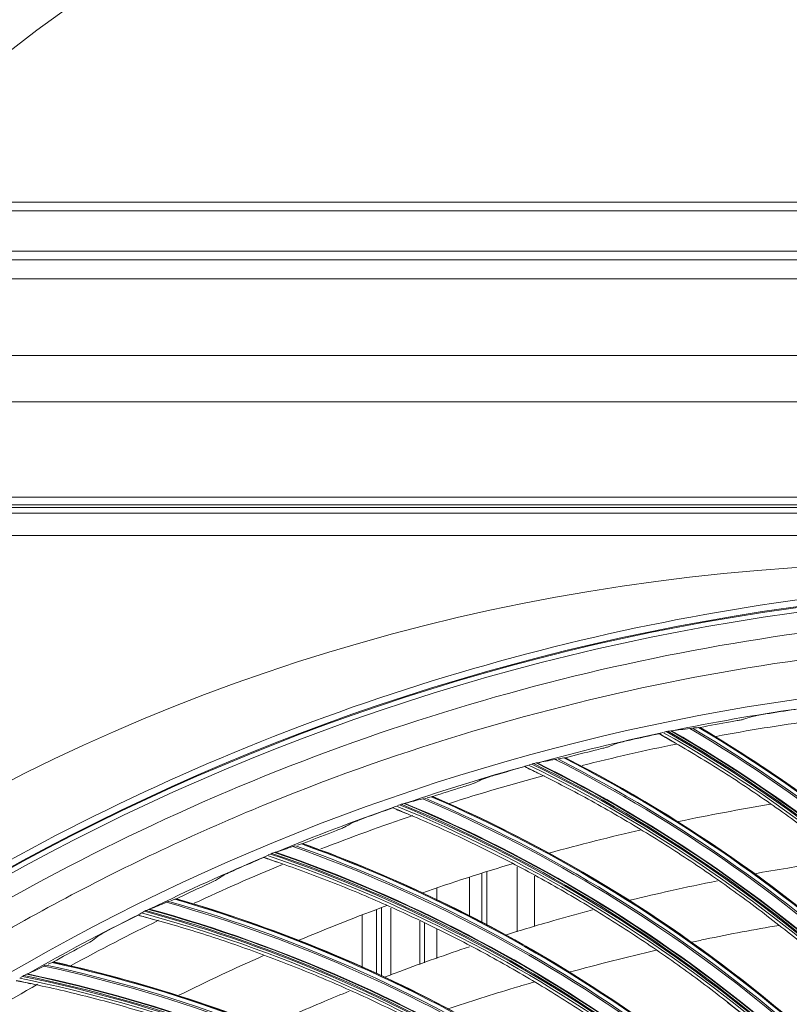
# Model space of a CAD drawing. Extents: x 286.1 to 321.3, y 393.3 to 427.5.
# Drawn here: x 306.9 to 308.3, y 422.3 to 424.1 of the extents above; entities that cross this region are included whole.
import ezdxf

# ---------------------------------------------------------------- set-up
doc = ezdxf.new("R2010")
doc.units = 0
doc.header["$MEASUREMENT"] = 0
doc.layers.add('1', color=7, linetype='Continuous', lineweight=0)

msp = doc.modelspace()

# ---------------------------------------------------------------- linework, layer by layer
at = {"layer": '1', "color": 18, "lineweight": 0, "true_color": 0x000000}
for p, q in [((306.0524, 423.7942), (315.6685, 423.7942)), ((315.6685, 423.7786), (306.0524, 423.7786)), ((315.7592, 423.7034), (305.9617, 423.7034)), ((304.2341, 423.6878), (317.4751, 423.6878)), ((317.4751, 423.6525), (304.2341, 423.6525)), ((304.2106, 423.5103), (317.5163, 423.5103)), ((317.5163, 423.425), (304.2106, 423.425)), ((304.2106, 423.248), (317.5163, 423.248)), ((304.0906, 423.2339), (317.633, 423.2339)), ((317.633, 423.2293), (304.0906, 423.2293)), ((307.1497, 423.2339), (307.0224, 423.2339)), ((307.4942, 423.2339), (307.1497, 423.2339)), ((307.615, 423.2339), (307.4942, 423.2339)), ((304.0792, 423.2188), (317.6444, 423.2188)), ((317.6444, 423.1773), (304.0792, 423.1773)), ((308.1119, 422.8202), (308.1153, 422.8207)), ((308.1282, 422.8219), (308.13, 422.822)), ((308.1311, 422.8221), (308.1308, 422.8221)), ((308.0551, 422.8108), (308.0549, 422.8105)), ((308.0681, 422.8144), (308.0641, 422.8134)), ((308.0712, 422.8151), (308.0691, 422.8147)), ((308.0793, 422.816), (308.0786, 422.816)), ((307.8788, 422.7657), (307.8806, 422.766)), ((307.8816, 422.766), (307.8814, 422.766)), ((307.8065, 422.75), (307.8063, 422.7497)), ((307.8193, 422.7544), (307.8153, 422.7532)), ((307.8223, 422.7553), (307.8203, 422.7548)), ((307.8304, 422.7567), (307.8297, 422.7566)), ((307.8626, 422.763), (307.866, 422.7636)), ((307.6334, 422.6938), (307.6257, 422.692)), ((307.6334, 422.6938), (307.6352, 422.6942)), ((307.6362, 422.6943), (307.636, 422.6943)), ((307.5623, 422.6735), (307.5621, 422.6732)), ((307.5747, 422.6788), (307.5709, 422.6773)), ((307.5777, 422.6798), (307.5757, 422.6792)), ((307.5857, 422.6817), (307.585, 422.6816)), ((307.6174, 422.6901), (307.6208, 422.6909)), ((307.3774, 422.6017), (307.3807, 422.6028)), ((307.3931, 422.6064), (307.3855, 422.6042)), ((307.3931, 422.6064), (307.3949, 422.6069)), ((307.3959, 422.6072), (307.3956, 422.6071)), ((307.3355, 422.5878), (307.3317, 422.586)), ((307.3384, 422.589), (307.3364, 422.5882)), ((307.3462, 422.5914), (307.3455, 422.5912)), ((307.3234, 422.5817), (307.3233, 422.5814)), ((307.7924, 422.4437), (307.7924, 422.5638)), ((307.7272, 422.5525), (307.7272, 422.4606)), ((307.7361, 422.5553), (307.7361, 422.4562)), ((307.8244, 422.547), (307.8244, 422.4535)), ((307.7042, 422.4719), (307.7042, 422.5451)), ((307.6439, 422.5251), (307.6439, 422.5014)), ((307.1434, 422.4984), (307.1467, 422.4996)), ((307.1588, 422.504), (307.1514, 422.5014)), ((307.1588, 422.504), (307.1605, 422.5047)), ((307.1616, 422.505), (307.1613, 422.5049)), ((307.0908, 422.4749), (307.0907, 422.4747)), ((307.1025, 422.4818), (307.0988, 422.4798)), ((307.1053, 422.4832), (307.1034, 422.4822)), ((307.113, 422.4861), (307.1123, 422.4859)), ((307.5055, 422.4751), (307.5055, 422.378)), ((307.5317, 422.3665), (307.5317, 422.4851)), ((307.541, 422.3618), (307.541, 422.4885)), ((307.5587, 422.4874), (307.5587, 422.3639)), ((307.612, 422.3834), (307.612, 422.4634)), ((307.6208, 422.3865), (307.6208, 422.4595)), ((307.6439, 422.4485), (307.6439, 422.3946)), ((306.9165, 422.3804), (306.9196, 422.3818)), ((306.9315, 422.387), (306.9243, 422.3838)), ((306.9315, 422.387), (306.9332, 422.3877)), ((306.9342, 422.3881), (306.9339, 422.388)), ((306.8869, 422.3662), (306.8862, 422.3659)), ((306.8767, 422.3612), (306.8732, 422.359)), ((306.8794, 422.3628), (306.8776, 422.3617))]:
    msp.add_line(p, q, dxfattribs=at)
for points in [[(308.0551, 422.8108), (308.0556, 422.811), (308.0569, 422.8113), (308.0572, 422.8114)], [(308.0622, 422.8129), (308.0584, 422.8117), (308.0572, 422.8114)], [(308.0765, 422.8159), (308.0719, 422.8153), (308.0712, 422.8151)], [(308.0782, 422.816), (308.0775, 422.816), (308.0765, 422.8159)], [(307.8065, 422.75), (307.807, 422.7502), (307.8083, 422.7506), (307.8086, 422.7507)], [(307.8134, 422.7525), (307.8097, 422.7511), (307.8086, 422.7507)], [(307.8275, 422.7564), (307.823, 422.7555), (307.8223, 422.7553)], [(307.8292, 422.7566), (307.8286, 422.7566), (307.8275, 422.7564)], [(307.5623, 422.6735), (307.5628, 422.6738), (307.564, 422.6743), (307.5643, 422.6744)], [(307.569, 422.6765), (307.5654, 422.6749), (307.5643, 422.6744)], [(307.5829, 422.6813), (307.5784, 422.6801), (307.5777, 422.6798)], [(307.5845, 422.6816), (307.5839, 422.6815), (307.5829, 422.6813)], [(307.3234, 422.5817), (307.3239, 422.582), (307.3251, 422.5826), (307.3253, 422.5827)], [(307.33, 422.5851), (307.3265, 422.5833), (307.3253, 422.5827)], [(307.3434, 422.5908), (307.3391, 422.5893), (307.3384, 422.589)], [(307.3451, 422.5912), (307.3444, 422.591), (307.3434, 422.5908)], [(307.2361, 422.5401), (307.2342, 422.539), (307.2311, 422.5375), (307.2244, 422.5343), (307.2131, 422.529)], [(307.0908, 422.4749), (307.0913, 422.4753), (307.0924, 422.4759), (307.0927, 422.4761)], [(307.0971, 422.4787), (307.0938, 422.4767), (307.0927, 422.4761)], [(307.1102, 422.4853), (307.106, 422.4835), (307.1053, 422.4832)], [(307.1119, 422.4858), (307.1112, 422.4856), (307.1102, 422.4853)], [(307.019, 422.4373), (307.0208, 422.4384), (307.0238, 422.4401), (307.0304, 422.4437), (307.0417, 422.4497)], [(307.0063, 422.4278), (307.0046, 422.4267), (307.0015, 422.4249), (306.995, 422.4213), (306.9841, 422.4154)], [(306.8842, 422.3652), (306.8801, 422.3632), (306.8794, 422.3628)], [(306.8858, 422.3658), (306.8852, 422.3656), (306.8842, 422.3652)]]:
    msp.add_lwpolyline(points, dxfattribs=at)
for radius in [4.22, 4.22, 4.2184, 4.2096, 3.4623, 3.4542]:
    msp.add_circle((308.8887, 418.865), radius, dxfattribs=at)
for points in [[(304.7517, 419.0158), (305.0327, 426.7227), (312.7448, 426.7227), (313.0258, 419.0158)], [(310.6704, 422.6268), (307.6729, 424.0464), (304.8408, 422.3204), (304.7287, 419.0057)], [(306.0543, 421.7589), (307.5332, 423.2075), (309.8664, 423.3078), (311.4643, 421.9916)], [(308.3091, 422.8562), (308.2322, 422.845), (308.1555, 422.8316), (308.0793, 422.816)], [(308.3067, 422.8554), (308.2886, 422.8527), (308.2705, 422.8499), (308.2524, 422.847)], [(308.227, 422.8423), (308.222, 422.8407), (308.217, 422.839), (308.2121, 422.8373)], [(308.1119, 422.8202), (308.1002, 422.8187), (308.0894, 422.8173), (308.0793, 422.816)], [(308.7102, 422.3392), (308.5352, 422.5279), (308.3337, 422.6899), (308.1119, 422.8202)], [(308.1282, 422.8219), (308.1242, 422.8215), (308.1204, 422.8211), (308.1166, 422.8208)], [(308.7137, 422.3398), (308.5391, 422.5283), (308.338, 422.6903), (308.1166, 422.8208)], [(308.7222, 422.3413), (308.5485, 422.5294), (308.3484, 422.6912), (308.1282, 422.8219)], [(308.7239, 422.3417), (308.5504, 422.5296), (308.3506, 422.6914), (308.1307, 422.8221)], [(308.187, 422.8324), (308.1684, 422.8291), (308.1497, 422.8257), (308.1311, 422.8221)], [(308.5728, 422.493), (308.4377, 422.6177), (308.2905, 422.7273), (308.1311, 422.8221)], [(308.1605, 422.8056), (308.2197, 422.8166), (308.2791, 422.8262), (308.3387, 422.8344)], [(308.0572, 422.8114), (307.9811, 422.7954), (307.9054, 422.7771), (307.8304, 422.7567)], [(308.0548, 422.8104), (308.0369, 422.8066), (308.019, 422.8027), (308.0012, 422.7986)], [(308.0783, 422.7969), (308.0705, 422.8015), (308.0627, 422.806), (308.0548, 422.8104)], [(308.0622, 422.8129), (308.2874, 422.6849), (308.4934, 422.5231), (308.6712, 422.3346)], [(308.6761, 422.3348), (308.4984, 422.524), (308.2934, 422.6857), (308.0681, 422.8144)], [(308.6788, 422.335), (308.5012, 422.5243), (308.2964, 422.6861), (308.0712, 422.8151)], [(308.6831, 422.3353), (308.5058, 422.5247), (308.3013, 422.6866), (308.0765, 422.8159)], [(308.6842, 422.3354), (308.5071, 422.5247), (308.3029, 422.6867), (308.0782, 422.816)], [(307.9125, 422.7516), (307.9705, 422.7662), (308.0288, 422.7794), (308.0874, 422.7914)], [(307.9761, 422.7924), (307.9712, 422.7904), (307.9664, 422.7884), (307.9615, 422.7864)], [(307.8788, 422.7657), (307.8748, 422.765), (307.871, 422.7644), (307.8673, 422.7638)], [(308.5021, 422.3238), (308.3167, 422.5004), (308.1068, 422.6493), (307.8788, 422.7657)], [(308.5038, 422.3242), (308.3186, 422.5008), (308.109, 422.6496), (307.8812, 422.766)], [(307.9368, 422.7799), (307.9184, 422.7754), (307.9, 422.7708), (307.8816, 422.766)], [(308.5039, 422.3243), (308.3179, 422.5017), (308.1105, 422.649), (307.8816, 422.766)], [(307.8086, 422.7507), (307.7336, 422.7299), (307.6593, 422.7069), (307.5857, 422.6817)], [(307.8062, 422.7496), (307.7886, 422.7446), (307.771, 422.7396), (307.7535, 422.7344)], [(307.8306, 422.7376), (307.8225, 422.7416), (307.8144, 422.7456), (307.8062, 422.7496)], [(307.8134, 422.7525), (308.0463, 422.639), (308.2622, 422.4907), (308.4515, 422.3138)], [(308.4564, 422.3143), (308.2671, 422.4919), (308.0523, 422.6402), (307.8193, 422.7544)], [(308.4592, 422.3147), (308.2699, 422.4923), (308.0553, 422.6408), (307.8223, 422.7553)], [(308.4634, 422.3153), (308.2744, 422.493), (308.0601, 422.6417), (307.8275, 422.7564)], [(308.4645, 422.3155), (308.2757, 422.4932), (308.0616, 422.6418), (307.8292, 422.7566)], [(307.8626, 422.763), (307.8511, 422.7607), (307.8403, 422.7586), (307.8304, 422.7567)], [(308.4902, 422.3209), (308.3036, 422.4981), (308.0922, 422.647), (307.8626, 422.763)], [(308.4937, 422.3217), (308.3075, 422.4987), (308.0964, 422.6477), (307.8673, 422.7638)], [(307.667, 422.6816), (307.7249, 422.7001), (307.7833, 422.7173), (307.842, 422.7332)], [(307.6904, 422.7117), (307.6723, 422.706), (307.6543, 422.7002), (307.6362, 422.6943)], [(307.7289, 422.7266), (307.7241, 422.7243), (307.7194, 422.722), (307.7146, 422.7197)], [(308.2753, 422.2897), (308.0782, 422.4546), (307.8581, 422.5898), (307.622, 422.6912)], [(308.2835, 422.2923), (308.0873, 422.4568), (307.8683, 422.592), (307.6334, 422.6938)], [(308.2851, 422.2929), (308.0892, 422.4573), (307.8705, 422.5925), (307.6358, 422.6943)], [(308.2852, 422.2929), (308.0884, 422.4582), (307.8721, 422.592), (307.6362, 422.6943)], [(307.5643, 422.6744), (307.4908, 422.6488), (307.4181, 422.6212), (307.3462, 422.5914)], [(307.562, 422.6731), (307.5448, 422.6671), (307.5275, 422.6609), (307.5103, 422.6546)], [(307.5871, 422.6627), (307.5788, 422.6662), (307.5704, 422.6697), (307.562, 422.6731)], [(307.569, 422.6765), (307.8086, 422.578), (308.0335, 422.4436), (308.2337, 422.2791)], [(308.2385, 422.28), (308.0383, 422.4451), (307.8146, 422.5796), (307.5747, 422.6788)], [(308.2412, 422.2805), (308.0411, 422.4458), (307.8175, 422.5804), (307.5777, 422.6798)], [(308.2454, 422.2814), (308.0456, 422.4468), (307.8223, 422.5815), (307.5829, 422.6813)], [(308.2465, 422.2816), (308.0469, 422.447), (307.8238, 422.5818), (307.5845, 422.6816)], [(307.6174, 422.6901), (307.6061, 422.6871), (307.5955, 422.6843), (307.5857, 422.6817)], [(308.2718, 422.2887), (308.0744, 422.4536), (307.8539, 422.5889), (307.6174, 422.6901)], [(308.261, 422.6798), (308.2041, 422.6704), (308.1474, 422.6598), (308.091, 422.6479)], [(307.4291, 422.5971), (307.4853, 422.619), (307.542, 422.6398), (307.5992, 422.6592)], [(307.4863, 422.6452), (307.4817, 422.6426), (307.4771, 422.6401), (307.4725, 422.6375)], [(307.4489, 422.6279), (307.4312, 422.6211), (307.4135, 422.6142), (307.3959, 422.6072)], [(308.0222, 422.6328), (307.965, 422.6196), (307.9081, 422.6051), (307.8515, 422.5894)], [(307.3774, 422.6017), (307.3662, 422.598), (307.3558, 422.5946), (307.3462, 422.5914)], [(308.0559, 422.2426), (307.8484, 422.3948), (307.6198, 422.5157), (307.3774, 422.6017)], [(308.0593, 422.2439), (307.8521, 422.3959), (307.624, 422.517), (307.3819, 422.6032)], [(308.0673, 422.247), (307.8611, 422.3987), (307.634, 422.5198), (307.3931, 422.6064)], [(308.069, 422.2477), (307.863, 422.3993), (307.6361, 422.5204), (307.3955, 422.6071)], [(307.8919, 422.3676), (307.7357, 422.4645), (307.5703, 422.5443), (307.3959, 422.6072)], [(307.3253, 422.5827), (307.2536, 422.5526), (307.1828, 422.5203), (307.113, 422.4861)], [(307.33, 422.5851), (307.5753, 422.502), (307.8082, 422.3822), (308.0185, 422.2307)], [(308.0232, 422.2319), (307.8129, 422.384), (307.5811, 422.5039), (307.3355, 422.5878)], [(308.0259, 422.2325), (307.8157, 422.3848), (307.584, 422.505), (307.3384, 422.589)], [(308.03, 422.2337), (307.8201, 422.3861), (307.5887, 422.5064), (307.3434, 422.5908)], [(308.0311, 422.234), (307.8214, 422.3864), (307.5902, 422.5067), (307.3451, 422.5912)], [(307.1946, 422.4966), (307.2485, 422.5218), (307.303, 422.5457), (307.3579, 422.5684)], [(307.3232, 422.5813), (307.3063, 422.5742), (307.2895, 422.5669), (307.2728, 422.5596)], [(307.3489, 422.5725), (307.3403, 422.5755), (307.3318, 422.5784), (307.3232, 422.5813)], [(307.7852, 422.5703), (307.7283, 422.5533), (307.6718, 422.5351), (307.6157, 422.5155)], [(307.2493, 422.5487), (307.2449, 422.5458), (307.2405, 422.5429), (307.2361, 422.5401)], [(307.2131, 422.529), (307.1959, 422.5211), (307.1787, 422.5131), (307.1616, 422.505)], [(307.1434, 422.4984), (307.1325, 422.4939), (307.1224, 422.4898), (307.113, 422.4861)], [(307.8433, 422.183), (307.6266, 422.3217), (307.3908, 422.4279), (307.1434, 422.4984)], [(307.8466, 422.1844), (307.6303, 422.3231), (307.3949, 422.4294), (307.1478, 422.5001)], [(307.8545, 422.1881), (307.6391, 422.3265), (307.4047, 422.4329), (307.1588, 422.504)], [(307.8561, 422.1889), (307.6409, 422.3272), (307.4068, 422.4336), (307.1611, 422.5048)], [(307.6718, 422.2974), (307.5097, 422.3841), (307.3396, 422.4533), (307.1616, 422.505)], [(307.5512, 422.4924), (307.4966, 422.4722), (307.4425, 422.4509), (307.389, 422.4284)], [(307.0927, 422.4761), (307.023, 422.4414), (306.9544, 422.4048), (306.8869, 422.3662)], [(307.0906, 422.4745), (307.0743, 422.4663), (307.0579, 422.458), (307.0417, 422.4497)], [(307.1168, 422.4674), (307.1081, 422.4698), (307.0994, 422.4722), (307.0906, 422.4745)], [(307.0971, 422.4787), (307.3473, 422.4114), (307.5873, 422.3066), (307.8067, 422.1687)], [(307.8114, 422.1702), (307.5919, 422.3087), (307.353, 422.4137), (307.1025, 422.4818)], [(307.8141, 422.171), (307.5946, 422.3097), (307.3557, 422.4149), (307.1053, 422.4832)], [(307.8181, 422.1724), (307.5989, 422.3112), (307.3604, 422.4166), (307.1102, 422.4853)], [(307.8192, 422.1728), (307.6002, 422.3116), (307.3618, 422.417), (307.1119, 422.4858)], [(306.9669, 422.3815), (307.0202, 422.4106), (307.0742, 422.4385), (307.1287, 422.4651)], [(307.019, 422.4373), (307.0148, 422.4341), (307.0106, 422.431), (307.0063, 422.4278)], [(306.9841, 422.4154), (306.9674, 422.4064), (306.9507, 422.3973), (306.9342, 422.3881)], [(307.3227, 422.3997), (307.2701, 422.3764), (307.218, 422.3519), (307.1664, 422.3263)], [(308.0498, 422.4097), (307.9958, 422.3971), (307.9419, 422.3835), (307.8882, 422.3689)], [(307.6382, 422.1117), (307.4135, 422.2363), (307.1718, 422.3275), (306.9208, 422.3823)], [(307.6458, 422.1158), (307.422, 422.2402), (307.1814, 422.3316), (306.9315, 422.387)], [(307.6473, 422.1167), (307.4238, 422.241), (307.1835, 422.3324), (306.9338, 422.3879)], [(307.4565, 422.2133), (307.2893, 422.2895), (307.1151, 422.3478), (306.9342, 422.3881)], [(307.6105, 422.0979), (307.3829, 422.2225), (307.1382, 422.3125), (306.8842, 422.3652)], [(307.6115, 422.0983), (307.3842, 422.2229), (307.1396, 422.313), (306.8858, 422.3658)], [(306.9165, 422.3804), (306.9059, 422.3753), (306.896, 422.3705), (306.8869, 422.3662)], [(307.635, 422.11), (307.4099, 422.2347), (307.1679, 422.3257), (306.9165, 422.3804)], [(306.7459, 422.2513), (306.798, 422.2843), (306.8509, 422.316), (306.9044, 422.3466)], [(306.8919, 422.3477), (306.8831, 422.3496), (306.8742, 422.3514), (306.8653, 422.3532)], [(306.8716, 422.3578), (307.1255, 422.3065), (307.3717, 422.2171), (307.5994, 422.0935)], [(307.604, 422.0952), (307.3761, 422.2195), (307.131, 422.3091), (306.8767, 422.3612)], [(307.6065, 422.0962), (307.3787, 422.2207), (307.1337, 422.3105), (306.8794, 422.3628)], [(308.2253, 422.2782), (308.2109, 422.2899), (308.1964, 422.3016), (308.1817, 422.313)], [(308.2458, 422.2815), (308.3138, 422.2942), (308.3821, 422.305), (308.4506, 422.3137)]]:
    msp.add_open_spline(points, degree=3, dxfattribs=at)
for points, knots in [([(308.8887, 423.0982), (308.3346, 423.0982), (307.7807, 422.988), (307.2688, 422.7759), (306.7568, 422.5639), (306.2873, 422.2501), (305.8954, 421.8583), (305.5036, 421.4665), (305.1898, 420.9969), (304.9778, 420.4849), (304.7657, 419.973), (304.6556, 419.4191), (304.6556, 418.865), (304.6556, 418.3108), (304.7657, 417.7569), (304.9778, 417.245), (305.1898, 416.7331), (305.5036, 416.2635), (305.8954, 415.8717), (306.2873, 415.4798), (306.7568, 415.1661), (307.2688, 414.954), (307.7807, 414.742), (308.3346, 414.6318), (308.8887, 414.6318), (309.4429, 414.6318), (309.9968, 414.742), (310.5087, 414.954), (311.0207, 415.1661), (311.4902, 415.4798), (311.8821, 415.8717), (312.2739, 416.2635), (312.5876, 416.7331), (312.7997, 417.245), (313.0118, 417.7569), (313.1219, 418.3108), (313.1219, 418.865), (313.1219, 419.4191), (313.0118, 419.973), (312.7997, 420.4849), (312.5876, 420.9969), (312.2739, 421.4665), (311.8821, 421.8583), (311.4902, 422.2501), (311.0207, 422.5639), (310.5087, 422.7759), (309.9968, 422.988), (309.4429, 423.0982), (308.8887, 423.0982)], [0, 0, 0, 0, 1, 1, 1, 2, 2, 2, 3, 3, 3, 4, 4, 4, 5, 5, 5, 6, 6, 6, 7, 7, 7, 8, 8, 8, 9, 9, 9, 10, 10, 10, 11, 11, 11, 12, 12, 12, 13, 13, 13, 14, 14, 14, 15, 15, 15, 16, 16, 16, 16]), ([(304.7199, 419.006), (304.7289, 419.2741), (304.7635, 419.5389), (304.8237, 419.8003), (304.8536, 419.9303), (304.8899, 420.0593), (304.9327, 420.1872), (304.9754, 420.315), (305.0239, 420.4397), (305.0781, 420.5615), (305.1867, 420.8055), (305.3175, 421.0368), (305.4705, 421.2556), (305.6244, 421.4756), (305.7978, 421.6788), (305.9909, 421.8653), (306.1834, 422.0512), (306.3918, 422.217), (306.6161, 422.3628), (306.8407, 422.5087), (307.0771, 422.6318), (307.3254, 422.7322), (307.5742, 422.8328), (307.8302, 422.9086), (308.0936, 422.9598), (308.3558, 423.0107), (308.6205, 423.0362), (308.8876, 423.0362), (309.0208, 423.0363), (309.1544, 423.0298), (309.2885, 423.0169), (309.4227, 423.004), (309.5552, 422.9848), (309.686, 422.9593), (309.9481, 422.9083), (310.2029, 422.8328), (310.4505, 422.7329), (310.5744, 422.6828), (310.6964, 422.6265), (310.8164, 422.564), (310.9364, 422.5014), (311.0525, 422.4337), (311.1646, 422.3607), (311.3884, 422.215), (311.5962, 422.0494), (311.7882, 421.8637), (311.884, 421.7711), (311.9756, 421.6735), (312.063, 421.571), (312.1505, 421.4684), (312.2323, 421.3625), (312.3086, 421.2533), (312.4615, 421.0344), (312.5922, 420.8029), (312.7006, 420.5588), (312.8096, 420.3136), (312.8941, 420.0602), (312.9542, 419.7986), (313.0141, 419.5377), (313.0486, 419.2735), (313.0576, 419.006)], [0, 0, 0, 0, 1, 1, 1, 2, 2, 2, 3, 3, 3, 4, 4, 4, 5, 5, 5, 6, 6, 6, 7, 7, 7, 8, 8, 8, 9, 9, 9, 10, 10, 10, 11, 11, 11, 12, 12, 12, 13, 13, 13, 14, 14, 14, 15, 15, 15, 16, 16, 16, 17, 17, 17, 18, 18, 18, 19, 19, 19, 20, 20, 20, 20]), ([(313.0089, 418.9897), (313.0009, 419.2563), (312.9672, 419.52), (312.908, 419.7801), (312.8487, 420.0402), (312.7654, 420.2905), (312.659, 420.5312), (312.6058, 420.6516), (312.5468, 420.7696), (312.4819, 420.8851), (312.4169, 421.0007), (312.3457, 421.1141), (312.2699, 421.2228), (312.1183, 421.4402), (311.9477, 421.6406), (311.7583, 421.8242), (311.5689, 422.0079), (311.3586, 422.1757), (311.1375, 422.3196), (310.9165, 422.4635), (310.6832, 422.5854), (310.4376, 422.685), (310.3148, 422.7348), (310.1883, 422.7791), (310.0613, 422.8168), (309.9342, 422.8545), (309.8061, 422.8858), (309.677, 422.911), (309.4186, 422.9613), (309.1561, 422.987), (308.8892, 422.987), (308.6223, 422.9871), (308.3581, 422.9614), (308.0966, 422.9102), (307.8351, 422.859), (307.581, 422.7829), (307.3372, 422.6839), (307.2154, 422.6344), (307.0958, 422.579), (306.9786, 422.5177), (306.8614, 422.4565), (306.746, 422.3888), (306.6348, 422.3162), (306.4123, 422.1709), (306.2068, 422.0063), (306.0177, 421.8228), (305.9232, 421.731), (305.8328, 421.6345), (305.7467, 421.5331), (305.6605, 421.4317), (305.5792, 421.3259), (305.5038, 421.2174), (305.3531, 421.0004), (305.2243, 420.771), (305.1175, 420.529), (305.0641, 420.4081), (305.0161, 420.2832), (304.9744, 420.1571), (304.9328, 420.0309), (304.8975, 419.9035), (304.8684, 419.775), (304.8102, 419.5179), (304.7766, 419.2562), (304.7686, 418.9897)], [0, 0, 0, 0, 1, 1, 1, 2, 2, 2, 3, 3, 3, 4, 4, 4, 5, 5, 5, 6, 6, 6, 7, 7, 7, 8, 8, 8, 9, 9, 9, 10, 10, 10, 11, 11, 11, 12, 12, 12, 13, 13, 13, 14, 14, 14, 15, 15, 15, 16, 16, 16, 17, 17, 17, 18, 18, 18, 19, 19, 19, 20, 20, 20, 21, 21, 21, 21]), ([(308.2121, 422.8373), (308.2117, 422.8372), (308.211, 422.837), (308.21, 422.8368), (308.2091, 422.8366), (308.2079, 422.8363), (308.2066, 422.8361), (308.2044, 422.8356), (308.2019, 422.8351), (308.1993, 422.8347), (308.1954, 422.8339), (308.1912, 422.8332), (308.187, 422.8324)], [0, 0, 0, 0, 1, 1, 1, 2, 2, 2, 3, 3, 3, 4, 4, 4, 4]), ([(308.227, 422.8423), (308.2274, 422.8425), (308.2281, 422.8426), (308.2291, 422.8428), (308.23, 422.843), (308.2312, 422.8433), (308.2325, 422.8435), (308.2347, 422.844), (308.2372, 422.8444), (308.2398, 422.8449), (308.2438, 422.8456), (308.2482, 422.8463), (308.2524, 422.847)], [0, 0, 0, 0, 1, 1, 1, 2, 2, 2, 3, 3, 3, 4, 4, 4, 4]), ([(308.6637, 422.3344), (308.6381, 422.3607), (308.6126, 422.3871), (308.5864, 422.4127), (308.5601, 422.4384), (308.5331, 422.4634), (308.5056, 422.4879), (308.478, 422.5125), (308.4499, 422.5366), (308.4212, 422.56), (308.3925, 422.5835), (308.3633, 422.6064), (308.3336, 422.6287), (308.304, 422.6508), (308.2739, 422.6724), (308.2434, 422.6933), (308.2129, 422.7142), (308.182, 422.7346), (308.1505, 422.754), (308.1191, 422.7735), (308.0871, 422.7921), (308.0551, 422.8108)], [0, 0, 0, 0, 1, 1, 1, 2, 2, 2, 3, 3, 3, 4, 4, 4, 5, 5, 5, 6, 6, 6, 7, 7, 7, 7]), ([(307.9615, 422.7864), (307.9611, 422.7863), (307.9604, 422.786), (307.9595, 422.7858), (307.9585, 422.7855), (307.9574, 422.7852), (307.9561, 422.7848), (307.954, 422.7842), (307.9515, 422.7836), (307.9489, 422.7829), (307.9451, 422.782), (307.9409, 422.7809), (307.9368, 422.7799)], [0, 0, 0, 0, 1, 1, 1, 2, 2, 2, 3, 3, 3, 4, 4, 4, 4]), ([(307.9761, 422.7924), (307.9765, 422.7925), (307.9772, 422.7927), (307.9781, 422.793), (307.9791, 422.7933), (307.9802, 422.7936), (307.9815, 422.7939), (307.9836, 422.7945), (307.9861, 422.7951), (307.9887, 422.7957), (307.9926, 422.7967), (307.9969, 422.7977), (308.0012, 422.7986)], [0, 0, 0, 0, 1, 1, 1, 2, 2, 2, 3, 3, 3, 4, 4, 4, 4]), ([(308.4441, 422.3131), (308.4169, 422.3378), (308.3898, 422.3625), (308.362, 422.3864), (308.3341, 422.4104), (308.3056, 422.4336), (308.2766, 422.4563), (308.2475, 422.4791), (308.2179, 422.5014), (308.1878, 422.523), (308.1577, 422.5446), (308.1271, 422.5656), (308.096, 422.5859), (308.0651, 422.6061), (308.0337, 422.6257), (308.0019, 422.6447), (307.9701, 422.6636), (307.938, 422.6819), (307.9054, 422.6994), (307.8727, 422.7168), (307.8396, 422.7334), (307.8065, 422.75)], [0, 0, 0, 0, 1, 1, 1, 2, 2, 2, 3, 3, 3, 4, 4, 4, 5, 5, 5, 6, 6, 6, 7, 7, 7, 7]), ([(307.7289, 422.7266), (307.7292, 422.7267), (307.7299, 422.727), (307.7308, 422.7273), (307.7317, 422.7277), (307.7329, 422.728), (307.7341, 422.7285), (307.7362, 422.7292), (307.7387, 422.7299), (307.7412, 422.7307), (307.7451, 422.7319), (307.7493, 422.7332), (307.7535, 422.7344)], [0, 0, 0, 0, 1, 1, 1, 2, 2, 2, 3, 3, 3, 4, 4, 4, 4]), ([(307.7146, 422.7197), (307.7143, 422.7195), (307.7136, 422.7193), (307.7127, 422.7189), (307.7118, 422.7186), (307.7106, 422.7182), (307.7093, 422.7178), (307.7073, 422.7171), (307.7048, 422.7163), (307.7023, 422.7154), (307.6985, 422.7142), (307.6945, 422.7129), (307.6904, 422.7117)], [0, 0, 0, 0, 1, 1, 1, 2, 2, 2, 3, 3, 3, 4, 4, 4, 4]), ([(308.2263, 422.278), (308.1976, 422.3009), (308.169, 422.3238), (308.1397, 422.3459), (308.1104, 422.3681), (308.0804, 422.3895), (308.0501, 422.4103), (308.0195, 422.4312), (307.9886, 422.4515), (307.9572, 422.4711), (307.9258, 422.4908), (307.8939, 422.5098), (307.8616, 422.5281), (307.8295, 422.5464), (307.7969, 422.5639), (307.7639, 422.5808), (307.731, 422.5977), (307.6978, 422.614), (307.6642, 422.6293), (307.6305, 422.6446), (307.5964, 422.6591), (307.5623, 422.6735)], [0, 0, 0, 0, 1, 1, 1, 2, 2, 2, 3, 3, 3, 4, 4, 4, 5, 5, 5, 6, 6, 6, 7, 7, 7, 7]), ([(307.4725, 422.6375), (307.4722, 422.6373), (307.4715, 422.637), (307.4706, 422.6366), (307.4697, 422.6362), (307.4686, 422.6357), (307.4674, 422.6352), (307.4653, 422.6344), (307.4629, 422.6334), (307.4605, 422.6324), (307.4568, 422.631), (307.4528, 422.6294), (307.4489, 422.6279)], [0, 0, 0, 0, 1, 1, 1, 2, 2, 2, 3, 3, 3, 4, 4, 4, 4]), ([(307.4863, 422.6452), (307.4866, 422.6454), (307.4873, 422.6457), (307.4882, 422.6461), (307.4891, 422.6465), (307.4902, 422.647), (307.4914, 422.6475), (307.4935, 422.6483), (307.4959, 422.6492), (307.4983, 422.6502), (307.5021, 422.6516), (307.5063, 422.6532), (307.5103, 422.6546)], [0, 0, 0, 0, 1, 1, 1, 2, 2, 2, 3, 3, 3, 4, 4, 4, 4]), ([(308.0111, 422.2291), (307.9811, 422.2501), (307.9511, 422.2712), (307.9205, 422.2914), (307.8898, 422.3116), (307.8585, 422.3311), (307.8269, 422.3499), (307.7951, 422.3689), (307.7629, 422.3872), (307.7304, 422.4048), (307.6978, 422.4224), (307.6647, 422.4394), (307.6314, 422.4556), (307.5981, 422.4718), (307.5645, 422.4872), (307.5305, 422.502), (307.4966, 422.5168), (307.4624, 422.5309), (307.4279, 422.544), (307.3933, 422.5572), (307.3583, 422.5695), (307.3234, 422.5817)], [0, 0, 0, 0, 1, 1, 1, 2, 2, 2, 3, 3, 3, 4, 4, 4, 5, 5, 5, 6, 6, 6, 7, 7, 7, 7]), ([(308.2307, 422.5511), (308.2515, 422.5549), (308.2723, 422.5585), (308.2931, 422.5619), (308.3275, 422.5676), (308.3619, 422.5728), (308.3963, 422.5775)], [0, 0, 0, 0, 1, 1, 1, 2, 2, 2, 2]), ([(307.2493, 422.5487), (307.2497, 422.5489), (307.2503, 422.5492), (307.2512, 422.5497), (307.2521, 422.5501), (307.2532, 422.5506), (307.2543, 422.5512), (307.2563, 422.5522), (307.2587, 422.5533), (307.2611, 422.5544), (307.2648, 422.556), (307.2688, 422.5578), (307.2728, 422.5596)], [0, 0, 0, 0, 1, 1, 1, 2, 2, 2, 3, 3, 3, 4, 4, 4, 4]), ([(307.9988, 422.5015), (308.0004, 422.5019), (308.002, 422.5023), (308.0036, 422.5027), (308.0276, 422.5086), (308.0517, 422.5143), (308.0757, 422.5197), (308.1047, 422.5262), (308.1337, 422.5323), (308.1628, 422.5381)], [0, 0, 0, 0, 1, 1, 1, 2, 2, 2, 3, 3, 3, 3]), ([(307.7995, 422.1667), (307.7682, 422.1857), (307.7369, 422.2048), (307.7051, 422.223), (307.6732, 422.2413), (307.6408, 422.2588), (307.608, 422.2756), (307.5751, 422.2925), (307.5418, 422.3087), (307.5082, 422.3242), (307.4745, 422.3397), (307.4405, 422.3545), (307.4062, 422.3686), (307.3719, 422.3826), (307.3374, 422.3959), (307.3026, 422.4085), (307.2678, 422.4211), (307.2328, 422.433), (307.1975, 422.444), (307.1621, 422.4549), (307.1265, 422.4649), (307.0908, 422.4749)], [0, 0, 0, 0, 1, 1, 1, 2, 2, 2, 3, 3, 3, 4, 4, 4, 5, 5, 5, 6, 6, 6, 7, 7, 7, 7]), ([(307.7709, 422.4378), (307.8005, 422.4471), (307.8302, 422.456), (307.8599, 422.4645), (307.8839, 422.4714), (307.9079, 422.478), (307.9319, 422.4844)], [0, 0, 0, 0, 1, 1, 1, 2, 2, 2, 2]), ([(308.277, 422.4557), (308.2316, 422.4482), (308.1861, 422.4396), (308.1406, 422.43), (308.1323, 422.4282), (308.1239, 422.4264), (308.1156, 422.4246)], [0, 0, 0, 0, 1, 1, 1, 2, 2, 2, 2]), ([(307.5465, 422.3596), (307.5561, 422.3633), (307.5657, 422.3669), (307.5753, 422.3705), (307.618, 422.3865), (307.661, 422.4018), (307.7041, 422.4162)], [0, 0, 0, 0, 1, 1, 1, 2, 2, 2, 2]), ([(307.5923, 422.0909), (307.5599, 422.108), (307.5274, 422.125), (307.4945, 422.1412), (307.4615, 422.1575), (307.428, 422.1728), (307.3943, 422.1875), (307.3603, 422.2022), (307.3261, 422.2163), (307.2916, 422.2297), (307.257, 422.243), (307.2221, 422.2557), (307.1869, 422.2675), (307.1519, 422.2794), (307.1166, 422.2904), (307.081, 422.3008), (307.0455, 422.3112), (307.0098, 422.3208), (306.9739, 422.3295), (306.9379, 422.3382), (306.9017, 422.3459), (306.8655, 422.3536)], [0, 0, 0, 0, 1, 1, 1, 2, 2, 2, 3, 3, 3, 4, 4, 4, 5, 5, 5, 6, 6, 6, 7, 7, 7, 7]), ([(307.8247, 422.3511), (307.812, 422.3474), (307.7993, 422.3437), (307.7866, 422.3399), (307.7456, 422.3277), (307.7048, 422.3148), (307.6641, 422.3011)], [0, 0, 0, 0, 1, 1, 1, 2, 2, 2, 2]), ([(307.3271, 422.2676), (307.3629, 422.2839), (307.3989, 422.2997), (307.4351, 422.3148), (307.4506, 422.3213), (307.4661, 422.3277), (307.4816, 422.334)], [0, 0, 0, 0, 1, 1, 1, 2, 2, 2, 2])]:
    msp.add_open_spline(points, degree=3, knots=knots, dxfattribs=at)

doc.saveas('drawing.dxf')
